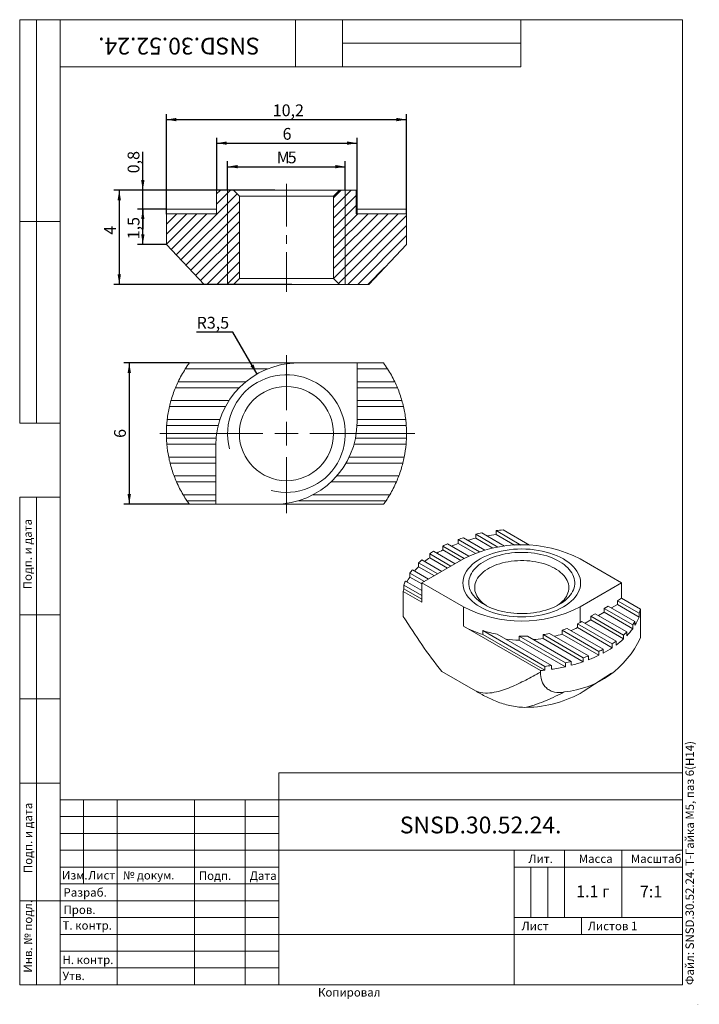
# Model space of a CAD drawing. Units: millimetres. Extents: x 8 to 210, y -1 to 292.
import ezdxf

# ---------------------------------------------------------------- set-up
doc = ezdxf.new("R2010")
doc.units = ezdxf.units.MM
doc.linetypes.add('CENTERX2', pattern=[20.32, 12.7, -2.54, 2.54, -2.54])
doc.layers.add('ГЕОМЕТРИЯ', color=90, linetype='Continuous', lineweight=15)
for name, color, linetype in [('РАЗМЕРЫ', 2, 'Continuous'), ('ТЕКСТ', 120, 'Continuous'), ('ШТРИХОВКА', 30, 'Continuous')]:
    doc.layers.add(name, color=color, linetype=linetype)
doc.styles.add('SLDTEXTSTYLE0', font='TXT', dxfattribs={"width": 0.7, "bigfont": 'bigfont'})
doc.styles.add('SLDTEXTSTYLE1', font='TXT', dxfattribs={"width": 0.7})
doc.dimstyles.new('SLDDIMSTYLE0', dxfattribs={"dimtxt": 3.5, "dimasz": 3, "dimexe": 0, "dimexo": 0.0625, "dimgap": 0.875, "dimtad": 2, "dimlfac": 0.142857, "dimrnd": 1e-09, "dimzin": 12, "dimdsep": 46, "dimtxsty": 'SLDTEXTSTYLE1', "dimsah": 1, "dimcen": 0.09, "dimadec": 0, "dimazin": 3, "dimtfac": 1, "dimtdec": 3, "dimtofl": 0, "dimtmove": 0, "dimatfit": 3, "dimfxl": 1, "dimfrac": 2, "dimtolj": 1, "dimtzin": 12, "dimarcsym": 0})
doc.dimstyles.new('SLDDIMSTYLE1', dxfattribs={"dimtxt": 3.5, "dimasz": 3, "dimexe": 0, "dimexo": 0.0625, "dimgap": 0.875, "dimtad": 2, "dimlfac": 0.142857, "dimrnd": 1e-09, "dimdsep": 46, "dimtxsty": 'SLDTEXTSTYLE1', "dimsah": 1, "dimcen": 0.09, "dimadec": 0, "dimazin": 2, "dimtfac": 1, "dimtdec": 3, "dimtmove": 0, "dimatfit": 0, "dimfxl": 1, "dimfrac": 2, "dimtolj": 1, "dimtzin": 12, "dimarcsym": 0})
doc.dimstyles.new('SLDDIMSTYLE2', dxfattribs={"dimtxt": 3.5, "dimasz": 3, "dimexe": 0, "dimexo": 0.0625, "dimgap": 0.875, "dimtad": 2, "dimdec": 1, "dimlfac": 0.142857, "dimrnd": 1e-09, "dimzin": 12, "dimdsep": 46, "dimtxsty": 'SLDTEXTSTYLE1', "dimsah": 1, "dimcen": 0.09, "dimadec": 0, "dimazin": 3, "dimtfac": 1, "dimtdec": 3, "dimtofl": 0, "dimtmove": 0, "dimatfit": 3, "dimfxl": 1, "dimfrac": 2, "dimtolj": 1, "dimtzin": 12, "dimarcsym": 0})
doc.dimstyles.new('SLDDIMSTYLE3', dxfattribs={"dimtxt": 3.5, "dimasz": 3, "dimexe": 0, "dimexo": 0.0625, "dimgap": 0.875, "dimtad": 0, "dimtih": 1, "dimtoh": 1, "dimlfac": 0.142857, "dimrnd": 1e-09, "dimzin": 12, "dimdsep": 46, "dimtxsty": 'SLDTEXTSTYLE1', "dimsah": 1, "dimcen": 0, "dimadec": 0, "dimazin": 3, "dimtfac": 1, "dimtdec": 3, "dimtofl": 0, "dimtmove": 0, "dimatfit": 3, "dimfxl": 1, "dimfrac": 2, "dimtolj": 1, "dimtzin": 12, "dimarcsym": 0})

# ---------------------------------------------------------------- blocks, each defined once
blk = doc.blocks.new('_D')
at = {"layer": 'РАЗМЕРЫ'}
for p, q in [((83.8, 241.29), (36, 241.29)), ((37.6, 241.29), (37.6, 213.29)), ((88.88, 213.29), (36, 213.29))]:
    blk.add_line(p, q, dxfattribs=at)
for points in [[(37.6, 241.29), (37.1, 238.29), (38.1, 238.29)], [(37.6, 213.29), (38.1, 216.29), (37.1, 216.29)]]:
    blk.add_solid(points, dxfattribs=at)
at = {"layer": 'РАЗМЕРЫ', "insert": (33.09, 228.06), "char_height": 3.5, "attachment_point": 1, "rotation": 90, "style": 'SLDTEXTSTYLE1'}
blk.add_mtext('4', dxfattribs=at)
blk = doc.blocks.new('_D_1')
at = {"layer": 'РАЗМЕРЫ'}
for p, q in [((51.6, 234.29), (51.6, 263.89)), ((123, 234.29), (123, 263.89)), ((51.6, 262.29), (123, 262.29))]:
    blk.add_line(p, q, dxfattribs=at)
for points in [[(51.6, 262.29), (54.6, 261.79), (54.6, 262.79)], [(123, 262.29), (120, 262.79), (120, 261.79)]]:
    blk.add_solid(points, dxfattribs=at)
at = {"layer": 'РАЗМЕРЫ', "insert": (83.23, 266.8), "char_height": 3.5, "attachment_point": 1, "style": 'SLDTEXTSTYLE1'}
blk.add_mtext('10,2', dxfattribs=at)
blk = doc.blocks.new('_D_2')
at = {"layer": 'РАЗМЕРЫ'}
for p, q in [((44.6, 241.29), (44.6, 252.67)), ((66.56, 241.29), (43, 241.29)), ((44.6, 235.69), (44.6, 241.29)), ((51.69, 235.69), (43, 235.69)), ((44.6, 235.69), (44.6, 229.69))]:
    blk.add_line(p, q, dxfattribs=at)
for points in [[(44.6, 241.29), (45.1, 244.29), (44.1, 244.29)], [(44.6, 235.69), (44.1, 232.69), (45.1, 232.69)]]:
    blk.add_solid(points, dxfattribs=at)
at = {"layer": 'РАЗМЕРЫ', "insert": (40.09, 246.32), "char_height": 3.5, "attachment_point": 1, "rotation": 90, "style": 'SLDTEXTSTYLE1'}
blk.add_mtext('0,8', dxfattribs=at)
blk = doc.blocks.new('_D_3')
at = {"layer": 'РАЗМЕРЫ'}
for p, q in [((51.69, 235.69), (43, 235.69)), ((44.6, 225.19), (44.6, 235.69)), ((51.6, 225.19), (43, 225.19))]:
    blk.add_line(p, q, dxfattribs=at)
for points in [[(44.6, 235.69), (44.1, 232.69), (45.1, 232.69)], [(44.6, 225.19), (45.1, 228.19), (44.1, 228.19)]]:
    blk.add_solid(points, dxfattribs=at)
at = {"layer": 'РАЗМЕРЫ', "insert": (40.09, 226.7), "char_height": 3.5, "attachment_point": 1, "rotation": 90, "style": 'SLDTEXTSTYLE1'}
blk.add_mtext('1,5', dxfattribs=at)
blk = doc.blocks.new('_D_4')
at = {"layer": 'РАЗМЕРЫ'}
for p, q in [((69.8, 241.29), (69.8, 249.89)), ((104.8, 241.29), (104.8, 249.89)), ((69.8, 248.29), (104.8, 248.29))]:
    blk.add_line(p, q, dxfattribs=at)
for points in [[(69.8, 248.29), (72.8, 247.79), (72.8, 248.79)], [(104.8, 248.29), (101.8, 248.79), (101.8, 247.79)]]:
    blk.add_solid(points, dxfattribs=at)
at = {"layer": 'РАЗМЕРЫ', "char_height": 3.5, "attachment_point": 1, "style": 'SLDTEXTSTYLE1'}
for s, insert in [('M', (84.4, 252.8)), ('5', (87.67, 252.8))]:
    blk.add_mtext(s, dxfattribs=dict(at, insert=insert))
blk = doc.blocks.new('_D_5')
at = {"layer": 'РАЗМЕРЫ'}
for p, q in [((66.56, 241.29), (66.56, 256.89)), ((66.56, 255.29), (108.3, 255.29)), ((108.3, 241.29), (108.3, 256.89))]:
    blk.add_line(p, q, dxfattribs=at)
for points in [[(66.56, 255.29), (69.56, 254.79), (69.56, 255.79)], [(108.3, 255.29), (105.3, 255.79), (105.3, 254.79)]]:
    blk.add_solid(points, dxfattribs=at)
at = {"layer": 'РАЗМЕРЫ', "insert": (86.16, 259.8), "char_height": 3.5, "attachment_point": 1, "style": 'SLDTEXTSTYLE1'}
blk.add_mtext('6', dxfattribs=at)
blk = doc.blocks.new('_D_6')
at = {"layer": 'РАЗМЕРЫ'}
for p, q in [((58.43, 189.91), (38.97, 189.91)), ((40.57, 189.91), (40.57, 147.91)), ((58.43, 147.91), (38.97, 147.91))]:
    blk.add_line(p, q, dxfattribs=at)
for points in [[(40.57, 189.91), (40.07, 186.91), (41.07, 186.91)], [(40.57, 147.91), (41.07, 150.91), (40.07, 150.91)]]:
    blk.add_solid(points, dxfattribs=at)
at = {"layer": 'РАЗМЕРЫ', "insert": (36.06, 167.64), "char_height": 3.5, "attachment_point": 1, "rotation": 90, "style": 'SLDTEXTSTYLE1'}
blk.add_mtext('6', dxfattribs=at)
blk = doc.blocks.new('_D_7')
at = {"layer": 'РАЗМЕРЫ'}
for p, q in [((71.34, 199.12), (60.6, 199.12)), ((78.55, 186.63), (71.34, 199.12))]:
    blk.add_line(p, q, dxfattribs=at)
blk.add_solid([(78.55, 186.63), (77.49, 189.48), (76.62, 188.98)], dxfattribs=at)
at = {"layer": 'РАЗМЕРЫ', "insert": (60.6, 203.63), "char_height": 3.5, "attachment_point": 1, "style": 'SLDTEXTSTYLE1'}
blk.add_mtext('R3,5', dxfattribs=at)
blk = doc.blocks.new('SW_CENTERMARKSYMBOL_0')
at = {"color": 0, "linetype": 'Continuous', "lineweight": 0}
for p, q in [((0, 7), (0, 23.33)), ((0, 0), (0, 3.5)), ((-7, 0), (-37.69, 0)), ((0, 0), (-3.5, 0)), ((0, 0), (0, -3.5)), ((0, 0), (3.5, 0)), ((7, 0), (38.14, 0)), ((0, -7), (0, -23.67))]:
    blk.add_line(p, q, dxfattribs=at)

msp = doc.modelspace()

# ---------------------------------------------------------------- hatches: boundary and pattern name
at = {"layer": 'ШТРИХОВКА'}
h = msp.add_hatch(dxfattribs=at)
h.set_pattern_fill('ANSI31', color=256, scale=0.66667, style=0)
h.paths.add_polyline_path([(51.604, 225.188), (62.804, 213.288), (71.554, 213.288), (73.304, 215.038), (73.304, 239.538), (71.554, 241.288), (66.555, 241.288), (66.555, 234.288), (51.604, 234.288)], flags=0)
h = msp.add_hatch(dxfattribs=at)
h.set_pattern_fill('ANSI31', color=256, scale=0.66667, style=0)
h.paths.add_polyline_path([(123.004, 225.188), (123.004, 234.288), (108.053, 234.288), (108.053, 241.288), (103.054, 241.288), (101.304, 239.538), (101.304, 215.038), (103.054, 213.288), (111.804, 213.288)], flags=0)

# ---------------------------------------------------------------- linework, layer by layer
at = {"color": 7, "linetype": 'Continuous', "lineweight": 15}
for p, q in [((8, 292), (20, 292)), ((8, 292), (8, 172)), ((13, 292), (13, 172)), ((20, 5), (20, 292)), ((20, 292), (205, 292)), ((20, 278), (20, 292)), ((20, 292), (90, 292)), ((20, 292), (20, 172)), ((90, 278), (90, 292)), ((90, 292), (157, 292)), ((104, 292), (104, 278)), ((157, 292), (157, 278)), ((205, 5), (205, 292)), ((104, 285), (157, 285)), ((20, 278), (90, 278)), ((157, 278), (90, 278)), ((8, 232), (20, 232)), ((8, 172), (20, 172)), ((8, 150), (20, 150)), ((8, 150), (8, 5)), ((13, 150), (13, 5)), ((20, 150), (20, 5)), ((8, 115), (20, 115)), ((8, 90), (20, 90)), ((85, 60), (85, 68)), ((85, 68), (205, 68)), ((205, 68), (205, 60)), ((8, 65), (20, 65)), ((20, 5), (20, 60)), ((20, 60), (205, 60)), ((27, 35), (27, 60)), ((37, 60), (37, 5)), ((60, 60), (60, 5)), ((75, 60), (75, 5)), ((85, 5), (85, 60)), ((205, 5), (205, 60)), ((85, 45), (205, 45)), ((155, 45), (155, 5)), ((170, 25), (170, 45)), ((187, 25), (187, 45)), ((20, 40), (85, 40)), ((155, 40), (205, 40)), ((20, 35), (85, 35)), ((8, 30), (20, 30)), ((155, 25), (205, 25)), ((175, 25), (175, 20)), ((85, 20), (205, 20)), ((8, 5), (20, 5)), ((20, 5), (205, 5)), ((20, 5), (205, 5))]:
    msp.add_line(p, q, dxfattribs=at)
at = {"color": 7, "linetype": 'CENTERX2', "lineweight": 0}
msp.add_line((87.304, 243.161), (87.304, 211.026), dxfattribs=at)
at = {"color": 7, "linetype": 'Continuous', "lineweight": 0}
for p, q in [((69.804, 241.288), (69.804, 213.288)), ((104.804, 213.288), (104.804, 241.288)), ((20, 55), (85, 55)), ((20, 50), (85, 50)), ((20, 45), (85, 45)), ((160, 40), (160, 25)), ((165, 40), (165, 25)), ((20, 30), (85, 30)), ((20, 25), (85, 25)), ((20, 20), (85, 20)), ((20, 15), (85, 15)), ((20, 10), (85, 10))]:
    msp.add_line(p, q, dxfattribs=at)
at = {"color": 7, "linetype": 'Continuous', "lineweight": 0, "flags": 128}
msp.add_lwpolyline([(169.63, 131.642), (170.481, 131.115), (171.265, 130.553), (171.978, 129.961), (172.615, 129.34), (173.174, 128.696), (173.652, 128.029), (174.047, 127.345), (174.356, 126.646), (174.578, 125.937), (174.711, 125.22), (174.756, 124.499), (174.711, 123.778), (174.578, 123.061), (174.356, 122.351), (174.047, 121.653), (173.652, 120.968), (173.174, 120.302), (172.615, 119.657), (171.978, 119.037), (171.265, 118.445), (170.481, 117.883), (169.63, 117.355), (168.716, 116.864), (167.743, 116.411), (166.717, 116), (165.643, 115.632), (164.526, 115.309), (163.371, 115.033), (162.186, 114.805), (160.976, 114.627), (159.746, 114.499), (158.504, 114.422), (157.256, 114.396), (156.007, 114.422), (154.765, 114.499), (153.536, 114.627), (152.325, 114.805), (151.14, 115.033), (149.986, 115.309), (148.869, 115.632), (147.795, 116), (146.768, 116.411), (145.796, 116.864), (144.881, 117.355), (144.03, 117.883), (143.246, 118.445), (142.534, 119.037), (141.896, 119.657), (141.337, 120.302), (140.859, 120.968), (140.465, 121.653), (140.156, 122.351), (139.934, 123.061), (139.8, 123.778), (139.756, 124.499), (139.8, 125.22), (139.934, 125.937), (140.156, 126.646), (140.465, 127.345), (140.859, 128.029), (141.337, 128.696), (141.896, 129.34), (142.534, 129.961), (143.246, 130.553), (144.03, 131.115), (144.881, 131.642), (145.796, 132.134), (146.768, 132.586), (147.795, 132.998), (148.869, 133.366), (149.986, 133.688), (151.14, 133.964), (152.325, 134.192), (153.536, 134.37), (154.765, 134.499), (156.007, 134.576), (157.256, 134.601), (158.504, 134.576), (159.746, 134.499), (160.976, 134.37), (162.186, 134.192), (163.371, 133.964), (164.526, 133.688), (165.643, 133.366), (166.717, 132.998), (167.743, 132.586), (168.716, 132.134), (169.63, 131.642)], dxfattribs=at)
at = {"color": 7, "linetype": 'Continuous', "lineweight": 0}
msp.add_arc((87.304, 168.912), 17.5, 255, 195, dxfattribs=at)
at = {"layer": 'ГЕОМЕТРИЯ'}
for p, q in [((66.555, 241.288), (66.555, 234.288)), ((71.554, 241.288), (66.555, 241.288)), ((73.304, 239.538), (71.554, 241.288)), ((71.554, 241.288), (103.054, 241.288)), ((103.054, 241.288), (101.304, 239.538)), ((108.053, 241.288), (103.054, 241.288)), ((108.053, 234.288), (108.053, 241.288)), ((108.053, 241.288), (108.304, 241.288)), ((108.304, 241.288), (108.304, 235.688)), ((73.304, 239.538), (73.304, 215.038)), ((101.304, 239.538), (73.304, 239.538)), ((101.304, 215.038), (101.304, 239.538)), ((51.604, 234.288), (51.604, 225.188)), ((66.555, 234.288), (51.604, 234.288)), ((51.688, 235.688), (51.688, 234.288)), ((51.688, 235.688), (66.555, 235.688)), ((123.004, 234.288), (108.053, 234.288)), ((108.282, 234.288), (108.282, 235.688)), ((122.92, 235.688), (108.282, 235.688)), ((122.92, 235.688), (122.92, 234.288)), ((123.004, 225.188), (123.004, 234.288)), ((51.604, 225.188), (62.804, 213.288)), ((111.804, 213.288), (123.004, 225.188)), ((71.554, 213.288), (73.304, 215.038)), ((73.304, 215.038), (101.304, 215.038)), ((101.304, 215.038), (103.054, 213.288)), ((71.554, 213.288), (62.804, 213.288)), ((103.054, 213.288), (71.554, 213.288)), ((111.804, 213.288), (103.054, 213.288)), ((57.239, 188.162), (81.711, 188.162)), ((90.804, 189.912), (58.434, 189.912)), ((108.304, 189.912), (90.804, 189.912)), ((108.304, 172.412), (108.304, 189.912)), ((116.174, 189.912), (108.304, 189.912)), ((117.369, 188.162), (108.304, 188.162)), ((54.317, 182.562), (73.308, 182.562)), ((55.097, 184.312), (75.214, 184.312)), ((119.512, 184.312), (108.304, 184.312)), ((120.291, 182.562), (108.304, 182.562)), ((52.976, 178.712), (70.228, 178.712)), ((121.633, 178.712), (108.304, 178.712)), ((52.524, 176.962), (69.197, 176.962)), ((122.085, 176.962), (108.304, 176.962)), ((51.852, 173.112), (67.546, 173.112)), ((122.756, 173.112), (108.304, 173.112)), ((51.688, 171.362), (67.038, 171.362)), ((122.92, 171.362), (108.282, 171.362)), ((51.632, 167.512), (66.394, 167.512)), ((122.977, 167.512), (107.809, 167.512)), ((51.743, 165.762), (66.307, 165.762)), ((66.304, 165.412), (66.304, 147.912)), ((122.865, 165.762), (107.384, 165.762)), ((52.297, 161.912), (66.304, 161.912)), ((122.311, 161.912), (105.94, 161.912)), ((52.693, 160.162), (66.304, 160.162)), ((121.915, 160.162), (105.022, 160.162)), ((53.902, 156.312), (66.304, 156.312)), ((120.707, 156.312), (102.271, 156.312)), ((54.615, 154.562), (66.304, 154.562)), ((119.993, 154.562), (100.586, 154.562)), ((56.592, 150.712), (66.304, 150.712)), ((118.016, 150.712), (95.178, 150.712)), ((57.699, 148.962), (66.304, 148.962)), ((66.304, 147.912), (58.434, 147.912)), ((66.304, 147.912), (83.804, 147.912)), ((116.174, 147.912), (83.804, 147.912)), ((116.91, 148.962), (90.9, 148.962)), ((139.911, 137.94), (146.253, 134.279)), ((143.582, 138.964), (150.144, 135.176)), ((143.582, 138.964), (143.582, 137.821)), ((143.582, 137.821), (148.664, 134.887)), ((145.371, 139.36), (152.11, 135.469)), ((149.608, 140.057), (157.009, 135.784)), ((149.608, 140.057), (149.608, 138.914)), ((149.608, 138.914), (155.121, 135.731)), ((159.595, 135.72), (151.691, 140.283)), ((133.804, 135.465), (140.18, 131.784)), ((133.804, 135.465), (133.804, 134.322)), ((135.157, 136.112), (141.48, 132.462)), ((138.354, 137.41), (144.657, 133.771)), ((138.354, 137.41), (138.354, 136.267)), ((138.354, 136.267), (143.449, 133.325)), ((129.883, 133.156), (136.219, 129.499)), ((129.883, 133.156), (129.883, 132.013)), ((129.883, 132.013), (135.229, 128.927)), ((131.041, 133.916), (137.456, 130.213)), ((133.804, 134.322), (139.188, 131.213)), ((126.595, 130.483), (132.259, 127.213)), ((126.595, 130.483), (126.595, 129.34)), ((126.595, 129.34), (131.269, 126.641)), ((127.552, 131.359), (133.496, 127.927)), ((139.932, 131.642), (127.557, 124.499)), ((186.954, 124.499), (174.58, 131.642)), ((123.994, 127.412), (123.994, 126.269)), ((123.994, 127.412), (128.299, 124.927)), ((123.994, 126.269), (127.557, 124.212)), ((124.727, 128.418), (129.537, 125.641)), ((122.215, 123.868), (122.215, 122.724)), ((122.215, 123.868), (127.557, 120.783)), ((122.669, 125.034), (127.557, 122.212)), ((127.557, 124.499), (127.557, 118.783)), ((127.557, 124.499), (139.932, 117.355)), ((174.58, 117.355), (186.954, 124.499)), ((186.954, 124.499), (186.954, 119.926)), ((121.992, 121.996), (121.992, 114.565)), ((127.557, 118.783), (121.992, 121.996)), ((122.215, 122.724), (127.557, 119.64)), ((139.932, 111.639), (139.932, 117.355)), ((174.58, 117.355), (174.58, 112.783)), ((182.994, 117.64), (181.757, 116.926)), ((190.919, 113.065), (182.994, 117.64)), ((183.985, 117.069), (185.717, 118.069)), ((186.954, 119.926), (185.717, 119.212)), ((185.717, 119.212), (185.717, 118.069)), ((192.127, 115.511), (185.717, 119.212)), ((192.127, 114.368), (185.717, 118.069)), ((192.519, 116.714), (186.954, 119.926)), ((179.035, 115.354), (177.797, 114.64)), ((187.542, 109.015), (177.797, 114.64)), ((177.797, 114.64), (177.797, 113.497)), ((188.459, 109.914), (179.035, 115.354)), ((180.025, 114.783), (181.757, 115.783)), ((181.757, 116.926), (181.757, 115.783)), ((190.233, 112.033), (181.757, 116.926)), ((190.233, 110.889), (181.757, 115.783)), ((192.127, 115.511), (192.127, 114.368)), ((192.519, 116.714), (192.519, 108.14)), ((162.821, 98.426), (139.932, 111.639)), ((173.821, 111.22), (173.821, 112.363)), ((184.172, 106.388), (173.821, 112.363)), ((175.075, 113.068), (174.58, 112.783)), ((185.294, 107.169), (175.075, 113.068)), ((176.065, 112.497), (177.797, 113.497)), ((187.542, 107.871), (177.797, 113.497)), ((190.233, 112.033), (190.233, 110.889)), ((190.919, 111.922), (190.919, 113.065)), ((164.083, 99.697), (145.691, 110.315)), ((145.691, 109.172), (145.691, 110.315)), ((164.083, 98.554), (145.691, 109.172)), ((166.103, 99.96), (149.954, 109.283)), ((170.223, 100.725), (156.5, 108.647)), ((156.5, 107.504), (156.5, 108.647)), ((171.965, 101.148), (158.93, 108.673)), ((163.597, 107.979), (163.597, 109.122)), ((175.542, 102.226), (163.597, 109.122)), ((177.06, 102.779), (165.484, 109.461)), ((169.227, 109.3), (169.227, 110.443)), ((180.174, 104.124), (169.227, 110.443)), ((180.174, 102.981), (169.227, 109.3)), ((181.49, 104.793), (170.765, 110.984)), ((184.172, 105.245), (173.821, 111.22)), ((187.542, 109.015), (187.542, 107.871)), ((188.459, 108.77), (188.459, 109.914)), ((170.223, 99.582), (156.5, 107.504)), ((175.542, 101.083), (163.597, 107.979)), ((184.172, 106.388), (184.172, 105.245)), ((185.294, 106.026), (185.294, 107.169)), ((177.06, 101.636), (177.06, 102.779)), ((180.174, 104.124), (180.174, 102.981)), ((181.49, 103.65), (181.49, 104.793)), ((164.083, 99.697), (164.083, 98.554)), ((166.103, 98.817), (166.103, 99.96)), ((170.223, 100.725), (170.223, 99.582)), ((171.965, 100.005), (171.965, 101.148)), ((175.542, 102.226), (175.542, 101.083)), ((133.483, 98.215), (143.518, 92.422)), ((162.821, 97.956), (162.821, 98.426)), ((175.545, 92.224), (183.905, 97.639))]:
    msp.add_line(p, q, dxfattribs=at)
at = {"layer": 'ГЕОМЕТРИЯ', "flags": 128}
for points in [[(168.393, 118.07), (167.679, 117.682), (166.925, 117.321), (166.133, 116.988), (165.307, 116.684), (164.45, 116.41), (163.565, 116.168), (162.655, 115.958), (161.725, 115.78), (160.778, 115.637), (159.816, 115.527), (158.845, 115.453), (157.868, 115.413), (156.888, 115.409), (155.91, 115.44), (154.937, 115.506), (153.973, 115.606), (153.022, 115.741), (152.087, 115.91), (151.172, 116.112), (150.281, 116.347), (149.416, 116.613), (148.582, 116.91), (147.782, 117.235), (147.018, 117.59), (146.293, 117.97), (145.611, 118.376), (144.975, 118.806), (144.385, 119.258), (143.846, 119.73), (143.358, 120.221), (142.924, 120.728), (142.546, 121.249), (142.225, 121.783), (141.961, 122.328), (141.757, 122.881), (141.613, 123.441), (141.529, 124.004), (141.506, 124.57), (141.544, 125.135), (141.643, 125.697), (141.802, 126.255), (142.021, 126.806), (142.299, 127.349), (142.635, 127.88), (143.028, 128.398), (143.475, 128.901), (143.976, 129.387), (144.528, 129.855), (145.13, 130.301), (145.778, 130.725), (146.471, 131.125), (147.205, 131.499), (147.978, 131.846), (148.788, 132.165), (149.63, 132.454), (150.501, 132.712), (151.399, 132.939), (152.319, 133.133), (153.258, 133.293), (154.213, 133.42), (155.18, 133.512), (156.154, 133.569), (157.133, 133.591), (158.113, 133.578), (159.089, 133.529), (160.058, 133.446), (161.016, 133.328), (161.959, 133.176), (162.885, 132.991), (163.788, 132.772), (164.667, 132.522), (165.516, 132.24), (166.334, 131.929), (167.117, 131.589), (167.861, 131.221), (168.565, 130.827), (169.224, 130.409), (169.838, 129.968), (170.402, 129.506), (170.916, 129.025), (171.377, 128.525), (171.783, 128.011), (172.133, 127.483), (172.426, 126.943), (172.66, 126.394), (172.834, 125.837), (172.948, 125.276), (173.001, 124.711), (172.994, 124.145), (172.925, 123.581), (172.796, 123.021), (172.607, 122.466), (172.358, 121.919), (172.051, 121.382), (171.687, 120.857), (171.267, 120.346), (170.792, 119.851), (170.266, 119.374), (169.689, 118.917), (169.064, 118.482), (168.393, 118.07)], [(167.739, 117.713), (167.788, 117.745), (168.374, 118.159), (168.912, 118.594), (169.399, 119.048), (169.833, 119.52), (170.212, 120.008), (170.534, 120.509), (170.798, 121.021), (171.003, 121.542), (171.148, 122.07), (171.232, 122.602), (171.255, 123.137), (171.217, 123.671), (171.118, 124.202), (170.958, 124.728), (170.738, 125.248), (170.459, 125.757), (170.123, 126.255), (169.73, 126.739), (169.282, 127.207), (168.783, 127.657), (168.232, 128.086), (167.634, 128.494), (166.99, 128.878), (166.304, 129.237), (165.578, 129.569), (164.816, 129.872), (164.021, 130.146), (163.196, 130.388), (162.345, 130.599), (161.472, 130.777), (160.58, 130.921), (159.674, 131.03), (158.758, 131.105), (157.834, 131.145), (156.909, 131.149), (155.984, 131.118), (155.066, 131.052), (154.157, 130.951), (153.261, 130.816), (152.383, 130.647), (151.526, 130.444), (150.694, 130.209), (149.891, 129.943), (149.121, 129.647), (148.385, 129.323), (147.689, 128.971), (147.034, 128.593), (146.424, 128.191), (145.862, 127.766), (145.349, 127.321), (144.888, 126.858), (144.482, 126.377), (144.131, 125.883), (143.838, 125.376), (143.603, 124.859), (143.428, 124.334), (143.314, 123.804), (143.26, 123.27), (143.268, 122.736), (143.337, 122.203), (143.466, 121.674), (143.656, 121.151), (143.906, 120.636), (144.213, 120.132), (144.578, 119.641), (144.999, 119.165), (145.473, 118.705), (145.998, 118.265), (146.573, 117.846), (146.772, 117.713)]]:
    msp.add_lwpolyline(points, dxfattribs=at)
at = {"layer": 'ГЕОМЕТРИЯ'}
msp.add_circle((87.304, 168.912), 14, dxfattribs=at)
for centre, radius, start, end in [((87.304, 168.912), 35.7, 147.36974, 154.4453), ((87.304, 168.912), 35.7, 143.96812, 147.36974), ((90.804, 165.412), 24.5, 90, 180), ((87.304, 168.912), 35.7, 32.63026, 36.03188), ((87.304, 168.912), 35.7, 25.5547, 32.63026), ((87.304, 168.912), 35.7, 157.52049, 164.0672), ((87.304, 168.912), 35.7, 154.4453, 157.52049), ((87.304, 168.912), 35.7, 22.47951, 25.5547), ((87.304, 168.912), 35.7, 15.9328, 22.47951), ((87.304, 168.912), 35.7, 164.0672, 166.96829), ((87.304, 168.912), 35.7, 13.03171, 15.9328), ((87.304, 168.912), 35.7, 166.96829, 173.24367), ((87.304, 168.912), 35.7, 6.75633, 13.03171), ((87.304, 168.912), 35.7, 173.24367, 176.06484), ((87.304, 168.912), 35.7, 3.93516, 6.75633), ((87.304, 168.912), 35.7, 176.06484, 182.24747), ((83.804, 172.412), 24.5, 270, 0), ((87.304, 168.912), 35.7, 357.75253, 3.93516), ((87.304, 168.912), 35.7, 182.24747, 185.06209), ((87.304, 168.912), 35.7, 354.93791, 357.75253), ((87.304, 168.912), 35.7, 185.06209, 191.30773), ((87.304, 168.912), 35.7, 348.69227, 354.93791), ((87.304, 168.912), 35.7, 191.30773, 194.18763), ((87.304, 168.912), 35.7, 345.81237, 348.69227), ((87.304, 168.912), 35.7, 194.18763, 200.66732), ((87.304, 168.912), 35.7, 339.33268, 345.81237), ((87.304, 168.912), 35.7, 200.66732, 203.70081), ((87.304, 168.912), 35.7, 336.29919, 339.33268), ((87.304, 168.912), 35.7, 203.70081, 210.65077), ((87.304, 168.912), 35.7, 329.34923, 336.29919), ((87.304, 168.912), 35.7, 210.65077, 213.97448), ((87.304, 168.912), 35.7, 326.02552, 329.34923), ((87.304, 168.912), 35.7, 213.97448, 216.03188), ((87.304, 168.912), 35.7, 323.96812, 326.02552), ((154.141, 93.572), 46.594, 107.78159, 109.8042), ((155.514, 87.908), 51.319, 103.4447, 106.18875), ((156.164, 86.373), 54.075, 101.51335, 103.45471), ((156.863, 81.528), 57.842, 97.20496, 99.95666), ((157.106, 80.806), 59.723, 95.20194, 97.21173), ((151.072, 101.114), 38.447, 114.45301, 116.68879), ((153.069, 95.374), 43.459, 109.79028, 112.71865), ((157.256, 98.258), 37.612, 62.57413, 117.42587), ((145.537, 109.273), 27.607, 124.5428, 128.46351), ((147.187, 108.044), 30.497, 121.96602, 124.56916), ((149.647, 102.78), 35.296, 116.66963, 119.97412), ((141.172, 114.249), 20.981, 134.0079, 138.87513), ((142.862, 113.663), 23.399, 130.86521, 134.0433), ((137.137, 117.369), 15.872, 145.89533, 152.15185), ((138.619, 117.525), 17.654, 141.89823, 145.93766), ((135.16, 119.491), 13.665, 156.0704, 161.32044), ((134.523, 118.568), 12.991, 161.33987, 164.70093), ((157.256, 150.74), 37.612, 242.57413, 297.42587), ((178.402, 119.623), 14.696, 328.3998, 339.0503), ((179.839, 120.186), 13.147, 339.16987, 344.68329), ((153.848, 136.163), 28.197, 240.42733, 253.18644), ((162.663, 133.435), 23.845, 297.90373, 299.98628), ((176.626, 121.817), 16.76, 324.28227, 328.5215), ((156.323, 144.91), 36.192, 252.91677, 259.86391), ((157.256, 151.045), 42.405, 268.97939, 272.26239), ((157.684, 147.394), 38.726, 278.78189, 281.61857), ((158.632, 142.148), 34.514, 283.87009, 287.87698), ((159.555, 140.395), 31.475, 287.89702, 290.86486), ((161.451, 134.631), 26.479, 293.3074, 297.85226), ((172.47, 125.322), 22.206, 312.74457, 316.05976), ((174.61, 122.167), 19.269, 315.95269, 324.17738), ((157.234, 149.327), 41.83, 263.64213, 268.99573), ((157.382, 148.242), 40.74, 274.70066, 278.77435), ((167.167, 119.898), 27.946, 275.72568, 335.11863), ((168.116, 130.638), 29.084, 303.50981, 306.20284), ((170.273, 126.608), 25.481, 306.12187, 312.66484), ((160.871, 144.86), 45.088, 288.98922, 291.04153), ((162.367, 139.913), 41.001, 290.99848, 295.74021), ((164.115, 137.368), 36.919, 295.78323, 298.07495), ((166.033, 132.701), 32.907, 298.01582, 303.45117), ((157.507, 158.201), 58.872, 276.41355, 278.39619), ((157.933, 154.317), 56.098, 278.37492, 282.65575), ((158.642, 152.21), 52.771, 282.67726, 284.62371), ((159.608, 147.469), 49.047, 284.5926, 288.95789), ((157.38, 158.161), 59.983, 275.20428, 276.41638), ((158.382, 121.135), 33.621, 270.45279, 300.69562)]:
    msp.add_arc(centre, radius, start, end, dxfattribs=at)
for points, knots in [([(133.483, 98.215), (131.401, 100.732), (129.446, 103.416), (125.639, 108.918), (123.796, 111.734), (121.992, 114.565)], [0, 0, 0, 0, 0.5, 0.5, 1, 1, 1, 1]), ([(143.518, 92.422), (144.535, 91.998), (145.514, 91.814), (147.358, 91.727), (148.231, 91.817), (150.774, 92.287), (152.359, 92.855), (155.446, 94.13), (156.947, 94.85), (159.909, 96.358), (161.37, 97.148), (162.821, 97.956)], [0, 0, 0, 0, 0.125, 0.125, 0.25, 0.25, 0.5, 0.5, 0.75, 0.75, 1, 1, 1, 1]), ([(162.821, 97.956), (162.821, 97.087), (162.933, 96.241), (163.494, 94.626), (163.948, 93.873), (164.922, 92.974), (165.288, 92.719), (166.098, 92.305), (166.548, 92.147), (167.941, 91.847), (168.956, 91.872), (169.956, 92.091)], [0, 0, 0, 0, 0.25, 0.25, 0.5, 0.5, 0.625, 0.625, 0.75, 0.75, 1, 1, 1, 1]), ([(158.648, 87.515), (157.139, 87.465), (155.664, 87.631), (152.84, 88.197), (151.525, 88.592), (149.022, 89.529), (147.85, 90.067), (145.629, 91.208), (144.572, 91.813), (143.518, 92.422)], [0, 0, 0, 0, 0.25, 0.25, 0.5, 0.5, 0.75, 0.75, 1, 1, 1, 1]), ([(169.956, 92.091), (168.216, 91.21), (166.432, 90.356), (162.695, 88.782), (160.741, 88.058), (158.648, 87.515)], [0, 0, 0, 0, 0.5, 0.5, 1, 1, 1, 1])]:
    msp.add_open_spline(points, degree=3, knots=knots, dxfattribs=at)

# ---------------------------------------------------------------- block references
at = {"color": 7, "linetype": 'Continuous', "lineweight": 0}
msp.add_blockref('SW_CENTERMARKSYMBOL_0', (87.304, 168.912), dxfattribs=at)

# ---------------------------------------------------------------- texts
at = {"layer": 'ТЕКСТ'}
for s, insert, char_height, attachment_point, rotation, style in [('SNSD.30.52.24.', (55.345, 281.64), 5, 2, 180, 'SLDTEXTSTYLE1'), ('Подп. и дата', (9.102, 122.618), 2.5, 1, 90, 'SLDTEXTSTYLE0'), ('Файл: SNSD.30.52.24. Т-Гайка М5, паз 6(H14)', (205.937, 4.941), 2.5, 1, 90, 'SLDTEXTSTYLE0'), ('Подп. и дата', (9.22, 38.226), 2.5, 1, 90, 'SLDTEXTSTYLE0'), ('Инв. № подл.', (9.205, 8.609), 2.5, 1, 90, 'SLDTEXTSTYLE0')]:
    msp.add_mtext(s, dxfattribs=dict(at, insert=insert, char_height=char_height, attachment_point=attachment_point, rotation=rotation, style=style))
for s, insert, char_height, attachment_point, style in [('SNSD.30.52.24.', (145.036, 55.025), 5, 2, 'SLDTEXTSTYLE1'), ('Масштаб', (189.706, 43.743), 2.5, 1, 'SLDTEXTSTYLE0'), ('Лит.', (159.241, 43.743), 2.5, 1, 'SLDTEXTSTYLE0'), ('Масса', (174.197, 43.743), 2.5, 1, 'SLDTEXTSTYLE0'), ('Изм.', (20.563, 38.821), 2.5, 1, 'SLDTEXTSTYLE0'), ('Лист', (28.365, 38.821), 2.5, 1, 'SLDTEXTSTYLE0'), ('№ докум.', (38.707, 38.821), 2.5, 1, 'SLDTEXTSTYLE0'), ('Подп.', (61.26, 38.698), 2.5, 1, 'SLDTEXTSTYLE0'), ('Дата', (76.379, 38.698), 2.5, 1, 'SLDTEXTSTYLE0'), ('Разраб.', (21.018, 33.711), 2.5, 1, 'SLDTEXTSTYLE0'), ('1.1 г', (178.377, 34.533), 3.5, 2, 'SLDTEXTSTYLE0'), ('7:1', (195.703, 34.483), 3.5, 2, 'SLDTEXTSTYLE1'), ('Пров.', (21.018, 28.564), 2.5, 1, 'SLDTEXTSTYLE0'), ('Т. контр.', (20.738, 23.902), 2.5, 1, 'SLDTEXTSTYLE0'), ('Лист', (157.205, 23.728), 2.5, 1, 'SLDTEXTSTYLE0'), ('Листов 1', (176.921, 23.728), 2.5, 1, 'SLDTEXTSTYLE0'), ('Н. контр.', (20.738, 13.669), 2.5, 1, 'SLDTEXTSTYLE0'), ('Утв.', (20.738, 8.895), 2.5, 1, 'SLDTEXTSTYLE0'), ('Копировал', (96.68, 4.011), 2.5, 1, 'SLDTEXTSTYLE0'), ('Версия 3', (209.458, -0.671), 0.1, 1, 'SLDTEXTSTYLE0')]:
    msp.add_mtext(s, dxfattribs=dict(at, insert=insert, char_height=char_height, attachment_point=attachment_point, style=style))

# ---------------------------------------------------------------- dimensions: what is measured, and where the dimension line sits
at = {"layer": 'РАЗМЕРЫ'}
for base, p1, p2, dimstyle, picture, middle in [((123.004, 262.288), (51.604, 234.288), (123.004, 234.288), 'SLDDIMSTYLE0', '_D_1', (87.304, 262.288)), ((108.304, 255.288), (66.555, 241.288), (108.304, 241.288), 'SLDDIMSTYLE2', '_D_5', (87.43, 255.288))]:
    dim = msp.add_linear_dim(base=base, p1=p1, p2=p2, dimstyle=dimstyle, dxfattribs=at)
    dim.commit()
    dim.dimension.update_dxf_attribs({"geometry": picture, "text_midpoint": middle, "dimtype": 160})
for base, p1, p2, dimstyle, picture, middle in [((44.604, 241.288), (51.688, 235.688), (66.555, 241.288), 'SLDDIMSTYLE1', '_D_2', (44.604, 249.494)), ((37.604, 213.288), (83.804, 241.288), (88.877, 213.288), 'SLDDIMSTYLE0', '_D', (37.604, 229.511)), ((44.604, 235.688), (51.604, 225.188), (51.688, 235.688), 'SLDDIMSTYLE0', '_D_3', (44.604, 229.511)), ((40.572, 147.912), (58.434, 189.912), (58.434, 147.912), 'SLDDIMSTYLE0', '_D_6', (40.572, 168.912))]:
    dim = msp.add_linear_dim(base=base, p1=p1, p2=p2, angle=90, dimstyle=dimstyle, dxfattribs=at)
    dim.commit()
    dim.dimension.update_dxf_attribs({"geometry": picture, "text_midpoint": middle, "dimtype": 160})
dim = msp.add_linear_dim(base=(104.804, 248.288), p1=(69.804, 241.288), p2=(104.804, 241.288), text='M<>', dimstyle='SLDDIMSTYLE0', dxfattribs=at)
dim.commit()
dim.dimension.update_dxf_attribs({"geometry": '_D_4', "text_midpoint": (87.304, 248.288), "dimtype": 160})
dim = msp.add_radius_dim(center=(90.804, 165.412), mpoint=(78.554, 186.629), dimstyle='SLDDIMSTYLE3', dxfattribs=at)
dim.commit()
dim.dimension.update_dxf_attribs({"geometry": '_D_7', "text_midpoint": (65.223, 202.444), "dimtype": 164})

doc.saveas('drawing.dxf')
